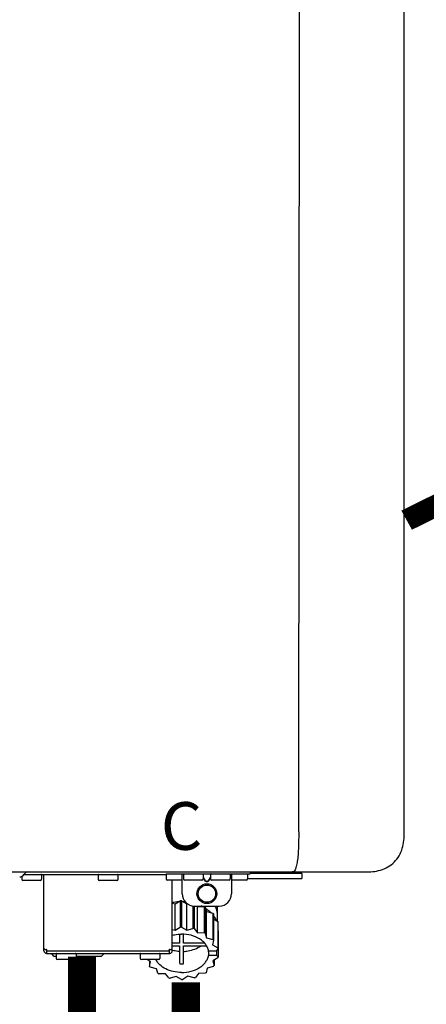
# Model space of a CAD drawing. Units: inches. Extents: x -91 to 103, y -22 to 112.
# Drawn here: x 4 to 10, y 61 to 76 of the extents above; entities that cross this region are included whole.
import ezdxf
from ezdxf.enums import TextEntityAlignment as Align

# ---------------------------------------------------------------- set-up
doc = ezdxf.new("R2010")
doc.units = ezdxf.units.IN
doc.header["$MEASUREMENT"] = 0
doc.linetypes.add('DOTX2', pattern=[0.5, 0, -0.5])
doc.styles.add('Navien', font='arial.ttf')

# ---------------------------------------------------------------- blocks, each defined once
blk = doc.blocks.new('NPE-A2 (180-210-240)')
at = {"linetype": 'Continuous'}
for p, q in [((13.212, 2.069), (13.233, 28.207)), ((14.897, 2.058), (14.897, 28.196)), ((-1.857, 1.427), (14.266, 1.427)), ((11.055, 1.427), (11.055, 1.427)), ((11.291, 1.427), (11.291, 1.427)), ((11.35, 1.427), (11.35, 1.427)), ((11.508, 1.427), (11.508, 1.427)), ((11.981, 1.427), (11.981, 1.427)), ((12.139, 1.427), (12.139, 1.427)), ((12.198, 1.427), (12.198, 1.427)), ((12.434, 1.427), (12.434, 1.396)), ((13.262, 1.4), (13.235, 1.427)), ((8.788, 1.356), (8.788, 1.309)), ((9.083, 1.289), (8.807, 1.289)), ((8.823, 1.387), (8.824, 1.389)), ((8.823, 1.388), (11.094, 1.388)), ((9.103, 1.38), (9.103, 1.309)), ((9.143, 0.166), (9.143, 1.388)), ((10.01, 1.38), (10.01, 1.309)), ((10.306, 1.289), (10.03, 1.289)), ((10.325, 1.38), (10.325, 1.309)), ((11.094, 1.388), (11.094, 1.317)), ((11.102, 1.396), (12.434, 1.396)), ((11.35, 1.297), (11.114, 1.297)), ((11.193, 0.166), (11.193, 1.297)), ((11.35, 1.08), (11.35, 1.396)), ((11.37, 1.388), (11.37, 1.317)), ((11.666, 1.297), (11.39, 1.297)), ((11.508, 1.396), (11.508, 1.396)), ((11.713, 1.392), (11.684, 1.392)), ((11.685, 1.388), (11.685, 1.317)), ((11.685, 1.337), (11.713, 1.298)), ((11.685, 1.325), (11.708, 1.294)), ((11.748, 1.393), (11.741, 1.393)), ((11.741, 1.28), (11.748, 1.28)), ((11.741, 1.274), (11.748, 1.274)), ((11.805, 1.392), (11.776, 1.392)), ((11.776, 1.298), (11.804, 1.337)), ((11.781, 1.294), (11.804, 1.325)), ((11.804, 1.388), (11.804, 1.317)), ((12.099, 1.297), (11.823, 1.297)), ((11.981, 1.396), (11.981, 1.396)), ((12.119, 1.388), (12.119, 1.317)), ((12.139, 1.396), (12.139, 1.08)), ((12.375, 1.297), (12.139, 1.297)), ((12.395, 1.388), (12.395, 1.317)), ((12.395, 1.321), (13.262, 1.321)), ((13.262, 1.4), (12.434, 1.4)), ((13.262, 1.4), (13.262, 1.321)), ((11.239, 0.915), (11.319, 0.964)), ((11.319, 0.964), (11.319, 0.546)), ((11.34, 0.965), (11.423, 0.917)), ((11.34, 0.965), (11.34, 0.546)), ((11.193, 0.926), (11.239, 0.915)), ((11.239, 0.497), (11.239, 0.915)), ((11.423, 0.917), (11.433, 0.92)), ((11.423, 0.499), (11.423, 0.917)), ((11.523, 0.885), (11.523, 0.526)), ((11.542, 0.883), (11.542, 0.521)), ((11.547, 0.883), (11.942, 0.883)), ((11.59, 0.883), (11.597, 0.875)), ((11.597, 0.875), (11.704, 0.876)), ((11.597, 0.456), (11.597, 0.875)), ((11.704, 0.876), (11.704, 0.458)), ((11.72, 0.867), (11.741, 0.793)), ((11.72, 0.867), (11.72, 0.449)), ((11.741, 0.793), (11.842, 0.768)), ((11.741, 0.374), (11.741, 0.793)), ((11.908, 0.793), (11.908, 0.793)), ((11.912, 0.883), (11.912, 0.637)), ((11.842, 0.768), (11.842, 0.35)), ((11.852, 0.756), (11.852, 0.337)), ((11.852, 0.671), (11.918, 0.633)), ((11.918, 0.633), (11.918, 0.215)), ((11.193, 0.508), (11.239, 0.497)), ((11.239, 0.497), (11.319, 0.546)), ((11.34, 0.546), (11.423, 0.499)), ((11.423, 0.499), (11.523, 0.526)), ((11.542, 0.521), (11.597, 0.456)), ((11.922, 0.619), (11.922, 0.201)), ((11.922, 0.492), (11.926, 0.488)), ((11.926, 0.488), (11.926, 0.07)), ((11.31, 0.434), (11.31, 0.289)), ((11.37, 0.289), (11.37, 0.434)), ((11.597, 0.456), (11.704, 0.458)), ((11.72, 0.449), (11.741, 0.374)), ((11.741, 0.374), (11.842, 0.35)), ((11.852, 0.337), (11.835, 0.263)), ((9.162, 0.189), (9.182, 0.189)), ((9.19, 0.166), (9.19, 0.181)), ((9.19, 0.166), (11.145, 0.166)), ((9.19, 0.126), (9.19, 0.166)), ((11.145, 0.166), (11.145, 0.181)), ((11.145, 0.166), (11.145, 0.126)), ((11.153, 0.189), (11.173, 0.189)), ((11.31, 0.289), (11.193, 0.289)), ((11.193, 0.247), (11.31, 0.247)), ((11.31, 0.247), (11.31, -0.038)), ((11.709, 0.289), (11.37, 0.289)), ((11.37, 0.247), (11.74, 0.247)), ((11.37, -0.038), (11.37, 0.247)), ((11.893, 0.163), (11.771, 0.163)), ((11.835, 0.263), (11.918, 0.215)), ((11.922, 0.201), (11.893, 0.163)), ((11.893, 0.164), (11.906, 0.149)), ((9.182, 0.126), (11.153, 0.126)), ((9.269, 0.118), (9.269, 0.126)), ((9.308, 0.079), (9.269, 0.118)), ((9.34, 0.079), (9.308, 0.079)), ((9.34, 0.118), (9.34, 0.047)), ((9.635, 0.028), (9.359, 0.028)), ((9.655, 0.118), (9.655, 0.047)), ((10.057, 0.079), (9.655, 0.079)), ((10.057, 0.079), (10.097, 0.118)), ((10.097, 0.118), (10.097, 0.126)), ((10.68, 0.118), (10.68, 0.047)), ((10.976, 0.028), (10.7, 0.028)), ((10.845, -0.006), (10.786, 0.028)), ((10.828, 0.003), (10.828, -0.081)), ((10.995, 0.118), (10.995, 0.047)), ((11.771, 0.149), (11.771, 0.093)), ((11.906, 0.093), (11.771, 0.093)), ((11.922, 0.056), (11.842, 0.006)), ((11.842, 0.006), (11.862, -0.068)), ((11.862, 0.019), (11.862, -0.068)), ((11.906, 0.093), (11.906, 0.149)), ((11.906, 0.093), (11.926, 0.07)), ((10.828, -0.081), (10.845, -0.006)), ((10.94, -0.118), (10.839, -0.093)), ((10.96, -0.192), (10.94, -0.118)), ((11.752, -0.108), (11.736, -0.182)), ((11.852, -0.081), (11.752, -0.108)), ((11.083, -0.2), (10.976, -0.201)), ((11.138, -0.265), (11.083, -0.2)), ((11.257, -0.242), (11.157, -0.269)), ((11.34, -0.29), (11.257, -0.242)), ((11.441, -0.24), (11.361, -0.29)), ((11.542, -0.265), (11.441, -0.24)), ((11.613, -0.193), (11.562, -0.259)), ((11.72, -0.192), (11.613, -0.193))]:
    blk.add_line(p, q, dxfattribs=at)
for radius in [0.158, 0.138]:
    blk.add_circle((11.745, 1.08), radius, dxfattribs=at)
for centre, radius, start, end in [((8.891, 1.348), 0.0788, 90, 149.0362), ((8.755, 1.427), 0.0788, 270, 329.0362), ((8.807, 1.309), 0.0197, 180, 270), ((9.083, 1.309), 0.0197, 270, 0), ((9.095, 1.38), 0.00788, 0, 90), ((10.018, 1.38), 0.00788, 90, 180), ((10.03, 1.309), 0.0197, 180, 270), ((10.306, 1.309), 0.0197, 270, 0), ((10.317, 1.38), 0.00788, 0, 90), ((11.102, 1.388), 0.00788, 90, 180), ((11.114, 1.317), 0.0197, 180, 270), ((11.378, 1.388), 0.00788, 89.9999, 179.9999), ((11.39, 1.317), 0.0197, 179.9999, 269.9999), ((11.666, 1.317), 0.0197, 269.9999, 359.9999), ((11.678, 1.388), 0.00788, 359.9999, 89.9999), ((11.812, 1.388), 0.00788, 89.9999, 179.9999), ((11.823, 1.317), 0.0197, 179.9999, 269.9999), ((12.099, 1.317), 0.0197, 269.9999, 359.9999), ((12.111, 1.388), 0.00788, 359.9999, 89.9999), ((12.375, 1.317), 0.0197, 270, 0), ((12.387, 1.388), 0.00788, 0, 90), ((11.339, 0.16), 0.79, 93.1668, 100.6637), ((11.34, 0.129), 0.836, 89.9999, 91.4144), ((11.547, 1.08), 0.197, 179.9999, 269.9999), ((11.34, 0.144), 0.806, 85.6371, 88.1821), ((11.942, 1.08), 0.197, 269.9999, 359.9999), ((11.392, 0.32), 0.622, 63.268, 64.8921), ((11.414, 0.35), 0.601, 59.3227, 61.0861), ((11.622, 0.747), 0.29, 8.5588, 9.124), ((12.285, 0.847), 0.381, 188.5947, 188.8111), ((11.526, 0.489), 0.421, 39.2384, 41.4737), ((11.62, 0.544), 0.312, 14.0064, 16.7349), ((11.34, -0.29), 0.836, 89.9999, 91.4144), ((11.35, -0.225), 0.771, 75.5694, 77.0628), ((11.414, -0.068), 0.601, 59.3227, 61.0861), ((11.526, 0.071), 0.421, 39.2384, 41.4737), ((9.162, 0.209), 0.0197, 180, 270), ((9.182, 0.166), 0.0394, 180, 270), ((9.182, 0.181), 0.00788, 0, 90), ((11.153, 0.181), 0.00788, 90, 180), ((11.153, 0.166), 0.0394, 270, 0), ((11.173, 0.209), 0.0197, 270, 0), ((11.332, 0.719), 0.562, 255.6476, 255.8777), ((11.554, 0.184), 0.22, 350.8093, 354.4225), ((11.62, 0.125), 0.312, 14.0064, 16.7349), ((9.348, 0.118), 0.00788, 90, 180), ((9.359, 0.047), 0.0197, 180, 270), ((9.635, 0.047), 0.0197, 270, 0), ((9.647, 0.118), 0.00788, 0, 90), ((10.688, 0.118), 0.00788, 90, 180), ((10.7, 0.047), 0.0197, 180, 270), ((10.976, 0.047), 0.0197, 270, 0), ((10.988, 0.118), 0.00788, 0, 90), ((11.625, 0.13), 0.307, 345.9946, 348.7549), ((11.154, 0.185), 0.421, 219.2384, 221.4737), ((11.34, 0.574), 0.613, 267.2344, 270.0006), ((11.34, 0.574), 0.613, 269.9994, 272.7656), ((11.538, 0.176), 0.406, 320.7617, 323.0517), ((11.266, 0.325), 0.601, 239.3227, 241.0861), ((11.33, 0.482), 0.771, 255.5694, 257.0628), ((11.34, 0.546), 0.836, 269.9999, 271.4144), ((11.354, 0.469), 0.757, 284.4304, 285.9417), ((11.424, 0.308), 0.581, 300.6772, 302.4791)]:
    blk.add_arc(centre, radius, start, end, dxfattribs=at)
for points, knots in [([(13.212, 2.069), (13.212, 1.987), (13.211, 1.865), (13.202, 1.707), (13.191, 1.604), (13.176, 1.522), (13.158, 1.468), (13.139, 1.433), (13.12, 1.427), (13.113, 1.427)], [0, 0, 0, 0, 0.366643, 0.54995, 0.709045, 0.832593, 0.918638, 0.969422, 1, 1, 1, 1]), ([(14.266, 1.427), (14.351, 1.427), (14.523, 1.438), (14.756, 1.567), (14.886, 1.801), (14.897, 1.973), (14.897, 2.058)], [0, 0, 0, 0, 0.250762, 0.5, 0.749225, 1, 1, 1, 1]), ([(13.113, 1.427), (13.113, 1.427), (13.112, 1.427), (13.111, 1.427), (13.11, 1.427)], [0, 0, 0, 0, 0.500555, 1, 1, 1, 1]), ([(11.708, 1.294), (11.712, 1.288), (11.719, 1.281), (11.731, 1.275), (11.738, 1.274), (11.741, 1.274)], [0, 0, 0, 0, 0.499165, 0.749694, 1, 1, 1, 1]), ([(11.741, 1.393), (11.738, 1.393), (11.729, 1.393), (11.72, 1.393), (11.713, 1.392)], [0, 0, 0, 0, 0.304446, 1, 1, 1, 1]), ([(11.713, 1.298), (11.716, 1.293), (11.722, 1.286), (11.732, 1.281), (11.738, 1.28), (11.741, 1.28)], [0, 0, 0, 0, 0.498951, 0.749558, 1, 1, 1, 1]), ([(11.776, 1.392), (11.774, 1.392), (11.765, 1.393), (11.755, 1.393), (11.748, 1.393)], [0, 0, 0, 0, 0.189064, 1, 1, 1, 1]), ([(11.748, 1.28), (11.751, 1.28), (11.757, 1.281), (11.767, 1.286), (11.773, 1.293), (11.776, 1.298)], [0, 0, 0, 0, 0.250564, 0.501187, 1, 1, 1, 1]), ([(11.748, 1.274), (11.751, 1.274), (11.758, 1.275), (11.77, 1.281), (11.778, 1.288), (11.781, 1.294)], [0, 0, 0, 0, 0.250403, 0.500944, 1, 1, 1, 1]), ([(11.727, 0.844), (11.735, 0.839), (11.764, 0.819), (11.792, 0.795), (11.811, 0.776)], [0, 0, 0, 0, 0.257453, 1, 1, 1, 1]), ([(11.908, 0.793), (11.907, 0.801), (11.901, 0.832), (11.889, 0.862), (11.879, 0.883)], [0, 0, 0, 0, 0.246131, 1, 1, 1, 1]), ([(11.911, 0.801), (11.911, 0.799), (11.911, 0.795), (11.911, 0.789), (11.911, 0.784), (11.911, 0.782), (11.911, 0.779), (11.91, 0.782), (11.91, 0.784), (11.909, 0.787), (11.909, 0.789)], [0, 0, 0, 0, 0.218127, 0.414494, 0.566095, 0.661016, 0.694051, 0.7312, 0.832687, 1, 1, 1, 1]), ([(11.852, 0.726), (11.857, 0.72), (11.873, 0.695), (11.886, 0.668), (11.893, 0.648)], [0, 0, 0, 0, 0.256051, 1, 1, 1, 1]), ([(11.193, 0.417), (11.204, 0.42), (11.253, 0.43), (11.303, 0.435), (11.34, 0.435)], [0, 0, 0, 0, 0.246965, 1, 1, 1, 1]), ([(11.771, 0.163), (11.768, 0.182), (11.757, 0.22), (11.726, 0.272), (11.683, 0.319), (11.609, 0.374), (11.493, 0.422), (11.392, 0.435), (11.34, 0.435)], [0, 0, 0, 0, 0.103613, 0.212132, 0.327469, 0.450395, 0.716377, 1, 1, 1, 1]), ([(11.31, 0.157), (11.301, 0.157), (11.262, 0.16), (11.223, 0.167), (11.195, 0.174)], [0, 0, 0, 0, 0.252371, 1, 1, 1, 1]), ([(11.37, 0.157), (11.395, 0.158), (11.493, 0.169), (11.589, 0.205), (11.648, 0.247)], [0, 0, 0, 0, 0.263386, 1, 1, 1, 1]), ([(11.34, -0.178), (11.296, -0.178), (11.209, -0.169), (11.09, -0.128), (10.992, -0.063), (10.946, -0.004), (10.93, 0.028)], [0, 0, 0, 0, 0.276607, 0.540592, 0.782601, 1, 1, 1, 1]), ([(11.34, -0.178), (11.392, -0.178), (11.493, -0.166), (11.609, -0.118), (11.683, -0.062), (11.726, -0.015), (11.757, 0.037), (11.768, 0.075), (11.771, 0.093)], [0, 0, 0, 0, 0.283623, 0.549605, 0.672531, 0.787868, 0.896387, 1, 1, 1, 1])]:
    blk.add_open_spline(points, degree=3, knots=knots, dxfattribs=at)
at = {"style": 'Navien'}
blk.add_text('C', height=0.762, dxfattribs=at).set_placement((11.34, 2.161), align=Align.MIDDLE_CENTER)

msp = doc.modelspace()

# ---------------------------------------------------------------- linework, layer by layer
at = {"color": 2, "linetype": 'DOTX2', "ltscale": 0.05, "const_width": 0.35}
msp.add_lwpolyline([(9.736, 68.487, -0.258681), (30.435, 68.452)], format="xyb", dxfattribs=at)
at = {"const_width": 0.45}
for points in [[(4.551, 61.515), (4.551, 49.167)], [(6.209, 61.107), (6.208, 58.074)]]:
    msp.add_lwpolyline(points, dxfattribs=at)

# ---------------------------------------------------------------- block references
msp.add_blockref('NPE-A2 (180-210-240)', (-5.2, 61.441))

doc.saveas('drawing.dxf')
